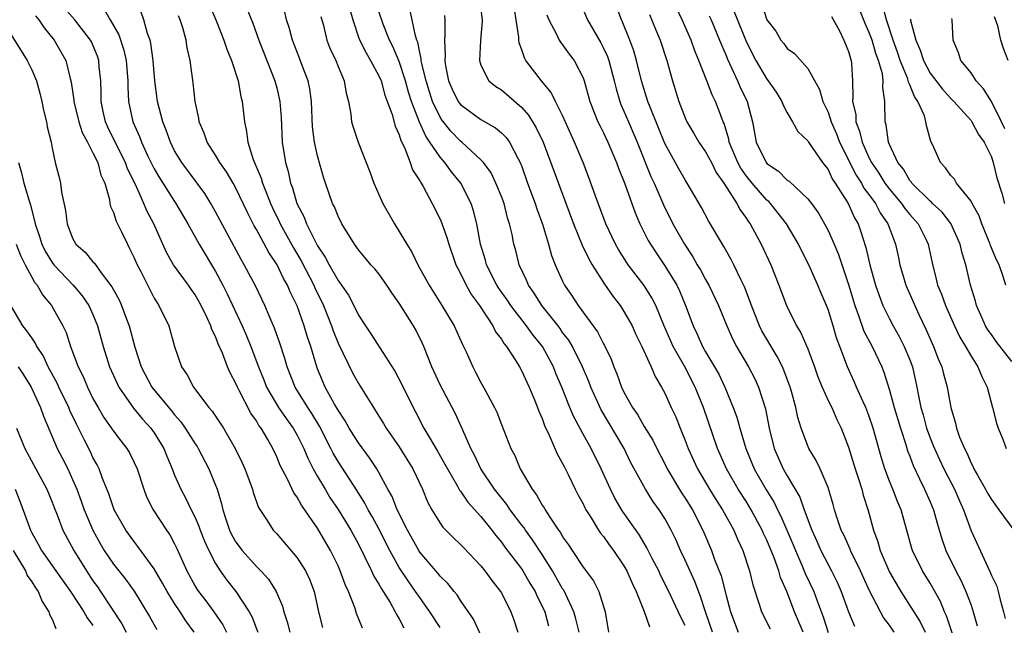
# Model space of a CAD drawing. Units: inches. Extents: x 2622000 to 2625000, y 1491000 to 1494000.
# Drawn here: x 2622588 to 2622684, y 1491892 to 1491951 of the extents above; entities that cross this region are included whole.
import ezdxf

# ---------------------------------------------------------------- set-up
doc = ezdxf.new("R2010")
doc.units = ezdxf.units.IN
doc.header["$MEASUREMENT"] = 0
doc.layers.add('LD26221491_2ft', color=212, linetype='Continuous')

msp = doc.modelspace()

# ---------------------------------------------------------------- linework, layer by layer
at = {"layer": 'LD26221491_2ft'}
for points, elevation in [([(2622606.169, 1491953), (2622607.025, 1491951), (2622607.811, 1491949), (2622608.107, 1491948.107), (2622608.574, 1491947), (2622609.206, 1491945), (2622609.472, 1491943.472), (2622609.598, 1491943), (2622609.827, 1491941), (2622610.042, 1491940.042), (2622610.158, 1491939), (2622610.699, 1491937.301), (2622611.484, 1491935.484), (2622611.618, 1491935), (2622611.99, 1491934.01), (2622612.398, 1491933), (2622612.582, 1491932.582), (2622613.238, 1491931.237), (2622613.338, 1491931), (2622614.639, 1491928.639), (2622615.386, 1491927.386), (2622616.616, 1491925), (2622616.727, 1491924.727), (2622617.571, 1491923), (2622618.36, 1491921), (2622618.517, 1491920.517), (2622619, 1491919.313), (2622620.415, 1491916.415), (2622621, 1491915.347), (2622622.46, 1491913), (2622622.684, 1491912.684), (2622623.453, 1491911.453), (2622623.708, 1491911), (2622625, 1491909.149), (2622626.337, 1491907), (2622627.26, 1491905), (2622627.768, 1491903.768), (2622628.182, 1491903), (2622629, 1491901.673), (2622629.278, 1491901.277), (2622630.279, 1491900.279), (2622631, 1491899.607), (2622631.286, 1491899.286), (2622633, 1491897.486), (2622633.393, 1491897), (2622634.06, 1491896.06), (2622634.914, 1491895), (2622635, 1491894.851), (2622635.926, 1491893), (2622636.223, 1491892.223), (2622636.626, 1491891)], 9416), ([(2622632.865, 1491953), (2622633.128, 1491951), (2622633.131, 1491950.87), (2622632.965, 1491948.966), (2622632.85, 1491947), (2622633, 1491946.545), (2622633.774, 1491945), (2622634.454, 1491944.454), (2622635, 1491944.115), (2622637, 1491942.389), (2622637.654, 1491941.654), (2622638.418, 1491940.418), (2622639.093, 1491939), (2622642.07, 1491931), (2622642.916, 1491928.916), (2622643.563, 1491927.563), (2622643.894, 1491927), (2622645.09, 1491925.09), (2622645.906, 1491923.906), (2622646.619, 1491923), (2622647, 1491922.416), (2622647.796, 1491921), (2622648.177, 1491920.177), (2622648.771, 1491919), (2622649.676, 1491917), (2622650.059, 1491916.059), (2622650.683, 1491915), (2622651, 1491914.412), (2622651.639, 1491913), (2622652.084, 1491912.084), (2622652.505, 1491911), (2622653, 1491909.793), (2622653.288, 1491909), (2622654.208, 1491907), (2622655.393, 1491905), (2622656.007, 1491904.007), (2622656.67, 1491903), (2622657.762, 1491901), (2622658.119, 1491900.119), (2622658.66, 1491899), (2622659.315, 1491897), (2622659.628, 1491895.628), (2622660.239, 1491893.761), (2622660.463, 1491893), (2622661.316, 1491891.316)], 9432), ([(2622673.476, 1491891), (2622673, 1491891.7), (2622672.436, 1491892.436), (2622672.119, 1491893), (2622671.056, 1491895.056), (2622670.419, 1491896.419), (2622670.165, 1491897), (2622669.194, 1491899), (2622669.145, 1491899.145), (2622668.527, 1491900.527), (2622668.293, 1491901), (2622667.924, 1491902.076), (2622667.632, 1491903), (2622667.505, 1491903.505), (2622667, 1491905.171), (2622666.22, 1491907), (2622665.825, 1491907.825), (2622665.118, 1491909), (2622665, 1491909.259), (2622664.353, 1491911), (2622664.029, 1491912.029), (2622663.831, 1491913), (2622663.416, 1491914.584), (2622663.29, 1491915), (2622662.678, 1491916.678), (2622662.533, 1491917), (2622662.021, 1491918.021), (2622661, 1491919.697), (2622660.521, 1491920.521), (2622660.284, 1491921), (2622659.483, 1491923), (2622659.369, 1491923.369), (2622658.816, 1491924.816), (2622658.45, 1491925.55), (2622657.772, 1491927), (2622657.515, 1491927.515), (2622656.798, 1491928.798), (2622655.292, 1491931.292), (2622654.592, 1491932.592), (2622653.209, 1491935), (2622653, 1491935.315), (2622652.386, 1491936.386), (2622651, 1491938.882), (2622650.4, 1491940.399), (2622649.561, 1491942.439), (2622649.351, 1491943), (2622648.734, 1491945), (2622648.247, 1491947), (2622647.959, 1491947.959), (2622647.578, 1491949), (2622646.846, 1491950.846), (2622646.772, 1491951), (2622646.004, 1491953)], 9440), ([(2622685, 1491917.503), (2622683.474, 1491919.474), (2622683, 1491920.149), (2622682.633, 1491920.633), (2622682.427, 1491921), (2622681.958, 1491922.042), (2622681.535, 1491923), (2622681.442, 1491923.442), (2622680.953, 1491925), (2622680.489, 1491927), (2622680.129, 1491928.129), (2622679.947, 1491929), (2622679.029, 1491931.029), (2622678.157, 1491932.157), (2622677.233, 1491933), (2622677.126, 1491933.126), (2622677, 1491933.214), (2622675.19, 1491935), (2622675.119, 1491935.119), (2622675, 1491935.25), (2622674.37, 1491936.37), (2622673.837, 1491937), (2622673, 1491938.789), (2622672.913, 1491939), (2622672.692, 1491940.692), (2622672.586, 1491941), (2622672.559, 1491943), (2622672.354, 1491944.354), (2622672.392, 1491945), (2622672.313, 1491945.687), (2622671.943, 1491947), (2622671.683, 1491947.683), (2622671.299, 1491949), (2622671, 1491949.82), (2622670.624, 1491950.624), (2622669.688, 1491953)], 9454), ([(2622621.387, 1491891.387), (2622620.826, 1491892.826), (2622620.675, 1491893.325), (2622620.015, 1491895), (2622619.685, 1491895.685), (2622619.223, 1491897), (2622619, 1491897.497), (2622618.276, 1491899), (2622617, 1491901.177), (2622615.438, 1491903.438), (2622615, 1491904.234), (2622614.668, 1491904.669), (2622614.072, 1491905.927), (2622613.34, 1491907.34), (2622613, 1491908.178), (2622612.614, 1491909), (2622612.129, 1491909.871), (2622611.458, 1491911), (2622611.257, 1491911.256), (2622611, 1491911.705), (2622610.463, 1491912.462), (2622609.326, 1491914.674), (2622609.145, 1491915), (2622609, 1491915.356), (2622608.423, 1491916.423), (2622608.18, 1491917), (2622607.67, 1491918.33), (2622607.253, 1491919.253), (2622607, 1491919.967), (2622606.657, 1491920.657), (2622606.557, 1491921), (2622606.192, 1491921.808), (2622605.608, 1491923), (2622605, 1491924.059), (2622604.603, 1491924.603), (2622604.342, 1491925), (2622602.899, 1491927), (2622602.204, 1491928.204), (2622601.837, 1491929), (2622600.956, 1491931), (2622600.285, 1491932.286), (2622599.996, 1491933), (2622599.152, 1491934.848), (2622598.385, 1491936.385), (2622598.172, 1491937), (2622597.16, 1491939), (2622596.463, 1491940.463), (2622596.225, 1491941), (2622596, 1491942), (2622595.8, 1491943), (2622595.804, 1491943.804), (2622595.768, 1491945), (2622595.617, 1491946.383), (2622595.567, 1491947), (2622595.428, 1491947.428), (2622594.844, 1491948.843), (2622594.763, 1491949), (2622593.236, 1491951), (2622592.165, 1491952.165)], 9408), ([(2622596.048, 1491952.048), (2622596.693, 1491951), (2622597.532, 1491949.532), (2622598.023, 1491948.023), (2622598.243, 1491947), (2622598.4, 1491945), (2622598.398, 1491944.397), (2622598.47, 1491943), (2622598.894, 1491941), (2622599.553, 1491939.552), (2622599.743, 1491939), (2622600.374, 1491937.626), (2622600.782, 1491936.782), (2622601, 1491936.376), (2622601.513, 1491935.513), (2622603, 1491933.183), (2622603.13, 1491933), (2622604.292, 1491931), (2622605.39, 1491929), (2622607, 1491926.335), (2622607.719, 1491925), (2622608.155, 1491924.155), (2622609.604, 1491921), (2622610.03, 1491920.03), (2622610.456, 1491919), (2622611.214, 1491917), (2622611.725, 1491915.725), (2622611.996, 1491915), (2622613.17, 1491913), (2622613.92, 1491911.92), (2622614.602, 1491911), (2622615, 1491910.311), (2622615.665, 1491909), (2622616.042, 1491908.042), (2622616.578, 1491907), (2622617, 1491906.24), (2622617.727, 1491905), (2622618.211, 1491904.211), (2622619.016, 1491903.016), (2622620.253, 1491901), (2622621, 1491899.612), (2622621.638, 1491898.361), (2622622.283, 1491897), (2622622.5, 1491896.5), (2622623, 1491895.709), (2622623.245, 1491895.245), (2622623.419, 1491895), (2622624.091, 1491893.908), (2622624.606, 1491893), (2622624.726, 1491892.726), (2622625, 1491892.297), (2622625.441, 1491891.441)], 9410), ([(2622610.083, 1491952.083), (2622610.65, 1491950.649), (2622611.257, 1491949), (2622612.824, 1491945), (2622613, 1491944.333), (2622613.313, 1491943), (2622613.435, 1491941.435), (2622613.531, 1491939), (2622613.841, 1491937), (2622614.122, 1491936.123), (2622614.352, 1491935), (2622614.537, 1491934.537), (2622614.963, 1491933), (2622615.672, 1491931.672), (2622615.916, 1491931), (2622616.83, 1491929.17), (2622617, 1491928.858), (2622617.754, 1491927.754), (2622618.129, 1491927), (2622619, 1491925.464), (2622619.351, 1491925), (2622620.015, 1491924.015), (2622620.543, 1491923), (2622621, 1491922.042), (2622621.684, 1491921), (2622622.227, 1491920.227), (2622624.566, 1491916.566), (2622625.25, 1491915.25), (2622626.348, 1491913), (2622626.584, 1491912.584), (2622627.419, 1491911), (2622627.979, 1491910.021), (2622628.75, 1491908.75), (2622629.47, 1491907.471), (2622629.709, 1491907), (2622630.704, 1491905.296), (2622630.909, 1491904.909), (2622631, 1491904.802), (2622631.723, 1491903.723), (2622633, 1491902.334), (2622634.071, 1491901), (2622634.465, 1491900.464), (2622635, 1491899.835), (2622635.344, 1491899.344), (2622637, 1491897.168), (2622637.111, 1491897), (2622637.801, 1491895.801), (2622638.295, 1491895), (2622638.506, 1491894.506), (2622639, 1491893.545), (2622639.25, 1491893), (2622639.622, 1491891.622)], 9418), ([(2622620.118, 1491952.118), (2622620.442, 1491951), (2622621.086, 1491949.085), (2622621.748, 1491947.748), (2622622.196, 1491947), (2622623, 1491945.499), (2622623.215, 1491945), (2622623.598, 1491943.598), (2622624.295, 1491941.705), (2622624.585, 1491940.585), (2622625, 1491939.71), (2622625.161, 1491939.161), (2622625.509, 1491938.491), (2622626.08, 1491937), (2622626.304, 1491936.304), (2622627, 1491935.225), (2622627.073, 1491935.074), (2622627.134, 1491935), (2622627.328, 1491934.672), (2622628.23, 1491933), (2622629, 1491931.451), (2622629.134, 1491931.134), (2622629.66, 1491929.66), (2622629.839, 1491929), (2622630.55, 1491927), (2622630.693, 1491926.693), (2622631, 1491926.134), (2622631.535, 1491925), (2622632.061, 1491924.061), (2622632.841, 1491923), (2622634.153, 1491921), (2622634.427, 1491920.427), (2622635, 1491919.693), (2622635.258, 1491919.258), (2622635.491, 1491919), (2622636.411, 1491917.588), (2622636.77, 1491917), (2622637, 1491916.585), (2622637.484, 1491915.483), (2622637.714, 1491915), (2622638.247, 1491913.753), (2622638.551, 1491913), (2622638.664, 1491912.665), (2622639, 1491911.921), (2622639.239, 1491911.239), (2622639.692, 1491910.308), (2622640.457, 1491908.457), (2622641, 1491907.537), (2622641.172, 1491907.171), (2622641.544, 1491906.456), (2622642.238, 1491905), (2622642.497, 1491904.497), (2622643, 1491903.587), (2622643.183, 1491903.183), (2622643.286, 1491903), (2622643.806, 1491902.194), (2622644.526, 1491901), (2622644.715, 1491900.715), (2622645, 1491900.369), (2622645.556, 1491899.556), (2622645.974, 1491899), (2622647, 1491897.489), (2622647.277, 1491897), (2622647.795, 1491895.795), (2622648.198, 1491895), (2622648.976, 1491893.024), (2622649.511, 1491891.511)], 9424), ([(2622655.692, 1491891), (2622655.002, 1491893), (2622654.514, 1491894.514), (2622653.954, 1491895.954), (2622653, 1491898.051), (2622652.542, 1491899), (2622652.075, 1491900.075), (2622651.628, 1491901), (2622651, 1491902.127), (2622650.447, 1491903), (2622649.841, 1491903.841), (2622649.104, 1491905), (2622647.662, 1491907.662), (2622647.013, 1491909), (2622644.785, 1491912.785), (2622643.771, 1491915), (2622643.56, 1491915.56), (2622642.947, 1491917), (2622641.952, 1491919), (2622641.604, 1491919.604), (2622641, 1491920.372), (2622640.744, 1491920.744), (2622640.547, 1491921), (2622638.948, 1491923), (2622638.218, 1491924.218), (2622637.659, 1491925), (2622637.473, 1491925.473), (2622636.753, 1491927), (2622636.4, 1491928.4), (2622636.221, 1491929), (2622636.047, 1491929.954), (2622635.81, 1491931), (2622635.604, 1491931.605), (2622635.26, 1491933), (2622635, 1491933.688), (2622634.465, 1491935), (2622633.991, 1491935.991), (2622633.243, 1491937), (2622633, 1491937.269), (2622631.138, 1491939), (2622631, 1491939.102), (2622630.065, 1491940.065), (2622629.175, 1491941.175), (2622629, 1491941.448), (2622628.265, 1491943), (2622627.949, 1491943.949), (2622627.627, 1491945), (2622627.187, 1491946.812), (2622627.156, 1491947), (2622627.152, 1491947.152), (2622627, 1491947.799), (2622626.804, 1491948.804), (2622626.722, 1491949), (2622626.592, 1491949.408), (2622626.27, 1491951), (2622626.032, 1491952.033)], 9428), ([(2622664.55, 1491891), (2622663.709, 1491893), (2622662.967, 1491895), (2622662.345, 1491896.345), (2622662.177, 1491897), (2622661.727, 1491898.273), (2622661, 1491900.022), (2622660.678, 1491900.677), (2622660.546, 1491901), (2622659.462, 1491903), (2622659, 1491903.755), (2622658.201, 1491905), (2622657.048, 1491907), (2622656.164, 1491909), (2622654.782, 1491913), (2622653.984, 1491915), (2622652.933, 1491917.067), (2622651.835, 1491919), (2622650.908, 1491921.092), (2622650.111, 1491923), (2622649.739, 1491923.739), (2622648.973, 1491924.973), (2622647.424, 1491927), (2622647.25, 1491927.25), (2622646.476, 1491928.476), (2622646.183, 1491929), (2622645.235, 1491931), (2622644.175, 1491933.824), (2622643.555, 1491935.556), (2622642.994, 1491937), (2622642.167, 1491939), (2622641, 1491941.601), (2622640.294, 1491943), (2622639.872, 1491943.872), (2622638.921, 1491945), (2622637.408, 1491947), (2622637.255, 1491947.255), (2622637, 1491948.044), (2622636.736, 1491948.736), (2622636.707, 1491949), (2622636.701, 1491949.299), (2622636.461, 1491951), (2622636.247, 1491952.247)], 9434), ([(2622643, 1491952.007), (2622643.445, 1491951), (2622644.015, 1491949.985), (2622644.741, 1491948.741), (2622645, 1491948.222), (2622645.38, 1491947.38), (2622645.509, 1491947), (2622646.047, 1491945), (2622646.226, 1491944.226), (2622646.591, 1491943), (2622646.703, 1491942.703), (2622647, 1491942.045), (2622647.435, 1491941), (2622647.921, 1491939.92), (2622648.308, 1491939), (2622649.65, 1491935.649), (2622649.951, 1491935), (2622650.681, 1491933.319), (2622650.863, 1491932.863), (2622651.797, 1491931), (2622652.936, 1491929), (2622653.767, 1491927.767), (2622654.19, 1491927), (2622654.5, 1491926.5), (2622655, 1491925.566), (2622655.327, 1491925), (2622656.272, 1491923), (2622657.078, 1491921), (2622657.674, 1491919.674), (2622658.036, 1491919), (2622659.201, 1491917), (2622659.812, 1491915.812), (2622660.19, 1491915), (2622660.872, 1491912.872), (2622661.227, 1491911), (2622661.725, 1491909), (2622662.61, 1491907), (2622663, 1491906.304), (2622664.229, 1491904.229), (2622664.665, 1491903), (2622665.407, 1491901), (2622665.907, 1491899.907), (2622666.298, 1491899), (2622667, 1491897.633), (2622667.347, 1491897), (2622667.893, 1491895.893), (2622668.285, 1491895), (2622669.001, 1491893.001), (2622669.589, 1491891.589)], 9438), ([(2622680.449, 1491887), (2622678.605, 1491892.606), (2622678.413, 1491893), (2622677.994, 1491893.994), (2622677, 1491895.788), (2622676.254, 1491897), (2622675.276, 1491899), (2622675.207, 1491899.207), (2622674.161, 1491903), (2622673.8, 1491903.799), (2622673.343, 1491905), (2622673, 1491905.807), (2622672.544, 1491907), (2622672.187, 1491908.187), (2622671.424, 1491911), (2622671, 1491912.244), (2622670.704, 1491913), (2622670.431, 1491913.569), (2622669.786, 1491915), (2622669.558, 1491915.558), (2622668.895, 1491917), (2622668.153, 1491919), (2622667.827, 1491919.827), (2622667.489, 1491921), (2622667, 1491922.603), (2622666.847, 1491923), (2622666.293, 1491924.293), (2622666.009, 1491925), (2622665.12, 1491927), (2622664.403, 1491928.403), (2622664.116, 1491929), (2622662.926, 1491931), (2622662.092, 1491932.092), (2622661.356, 1491933), (2622661.186, 1491933.186), (2622661, 1491933.337), (2622659.566, 1491935), (2622659, 1491935.684), (2622658.441, 1491936.441), (2622658.148, 1491937), (2622657.321, 1491939), (2622657.281, 1491939.281), (2622656.818, 1491940.818), (2622656.725, 1491941), (2622656.546, 1491941.455), (2622655.97, 1491943), (2622655.638, 1491943.638), (2622655.137, 1491945), (2622654.344, 1491947), (2622653.947, 1491947.947), (2622653.572, 1491949), (2622652.707, 1491951), (2622652.161, 1491952.161)], 9444), ([(2622660.523, 1491952.522), (2622661, 1491950.987), (2622661.876, 1491949.875), (2622662.359, 1491949), (2622662.657, 1491948.657), (2622663, 1491948.18), (2622663.697, 1491947.697), (2622665, 1491946.233), (2622666.172, 1491944.172), (2622666.488, 1491943), (2622667, 1491941.927), (2622667.308, 1491941), (2622667.818, 1491939.818), (2622668.126, 1491939), (2622669.757, 1491935.757), (2622670.26, 1491935), (2622670.509, 1491934.509), (2622671, 1491933.89), (2622671.641, 1491933), (2622672.086, 1491932.086), (2622672.854, 1491931), (2622673, 1491930.571), (2622673.587, 1491929), (2622673.846, 1491927.846), (2622674.016, 1491927), (2622674.615, 1491925), (2622675.886, 1491922.114), (2622676.605, 1491920.605), (2622677.307, 1491919), (2622677.787, 1491917.787), (2622678.126, 1491917), (2622678.3, 1491916.3), (2622678.662, 1491915), (2622679.004, 1491913), (2622679.473, 1491911.473), (2622679.58, 1491911), (2622679.879, 1491910.121), (2622680.343, 1491909), (2622680.575, 1491908.575), (2622681, 1491907.549), (2622681.2, 1491907.2), (2622681.277, 1491907), (2622681.619, 1491906.381), (2622682.431, 1491905), (2622682.627, 1491904.628), (2622683, 1491904.013), (2622683.72, 1491903), (2622685.177, 1491901)], 9450), ([(2622684.396, 1491925), (2622684.142, 1491925.858), (2622683.76, 1491927), (2622683.484, 1491927.484), (2622682.894, 1491928.894), (2622682.863, 1491929), (2622682.042, 1491931), (2622681.785, 1491931.785), (2622681.102, 1491933), (2622681, 1491933.211), (2622679.59, 1491935), (2622679.374, 1491935.374), (2622679, 1491935.77), (2622678.497, 1491936.497), (2622677.992, 1491937), (2622677.228, 1491938.772), (2622677.076, 1491939.076), (2622676.637, 1491940.637), (2622676.587, 1491941), (2622676.434, 1491941.566), (2622675.803, 1491943), (2622675.464, 1491943.464), (2622675, 1491944.613), (2622674.87, 1491944.87), (2622674.856, 1491945), (2622674.794, 1491945.206), (2622674.067, 1491947), (2622673.807, 1491947.807), (2622673.386, 1491949), (2622672.722, 1491951), (2622672.365, 1491952.365)], 9456), ([(2622589.374, 1491951.374), (2622589.691, 1491951), (2622590.212, 1491950.212), (2622591.201, 1491949), (2622591.864, 1491947.864), (2622592.334, 1491947), (2622592.772, 1491945.229), (2622592.873, 1491944.873), (2622593.111, 1491943.111), (2622593.114, 1491943), (2622593.608, 1491941), (2622593.954, 1491939.954), (2622594.473, 1491939), (2622595, 1491937.97), (2622595.465, 1491937), (2622595.771, 1491935.771), (2622596.145, 1491935), (2622596.612, 1491933.388), (2622596.662, 1491933), (2622596.717, 1491932.717), (2622597, 1491932.116), (2622597.259, 1491931.259), (2622597.779, 1491930.221), (2622598.365, 1491929), (2622598.593, 1491928.593), (2622599, 1491927.737), (2622599.317, 1491927), (2622599.674, 1491926.326), (2622600.556, 1491924.556), (2622601, 1491923.736), (2622601.271, 1491923.271), (2622601.466, 1491923), (2622602.423, 1491921), (2622603, 1491918.987), (2622603.684, 1491917), (2622604.221, 1491916.221), (2622604.849, 1491915), (2622606.358, 1491913), (2622606.665, 1491912.665), (2622607.469, 1491911.469), (2622607.773, 1491911), (2622608.93, 1491909), (2622609.607, 1491907.607), (2622609.875, 1491907), (2622610.625, 1491905), (2622610.7, 1491904.7), (2622611.209, 1491903.209), (2622612.063, 1491901.937), (2622612.66, 1491901), (2622613, 1491900.637), (2622615, 1491898.277), (2622615.812, 1491897), (2622616.208, 1491896.208), (2622616.678, 1491895), (2622617.09, 1491893), (2622617.468, 1491891.468)], 9406), ([(2622629, 1491891.475), (2622628.004, 1491893), (2622627, 1491894.392), (2622626.595, 1491895), (2622625.924, 1491895.924), (2622625, 1491897.333), (2622624.072, 1491899), (2622623, 1491901.142), (2622622.342, 1491902.342), (2622621.959, 1491903), (2622621.635, 1491903.635), (2622620.86, 1491904.86), (2622619, 1491907.718), (2622618.527, 1491908.527), (2622618.303, 1491909), (2622617.187, 1491911.187), (2622616.43, 1491912.431), (2622616.039, 1491913), (2622614.806, 1491915), (2622614.026, 1491917), (2622613.806, 1491917.806), (2622613.317, 1491919.316), (2622612.792, 1491920.792), (2622612.451, 1491921.549), (2622611.845, 1491923), (2622610.917, 1491924.917), (2622609.805, 1491927), (2622609.503, 1491927.503), (2622607, 1491932.194), (2622606.548, 1491933), (2622605.963, 1491933.962), (2622605.12, 1491935.12), (2622603.691, 1491937), (2622603, 1491938.157), (2622602.579, 1491939), (2622602.181, 1491940.181), (2622601.854, 1491941), (2622601.328, 1491943), (2622601.044, 1491945), (2622600.884, 1491947), (2622600.669, 1491948.669), (2622600.586, 1491949), (2622600.355, 1491949.645), (2622599.995, 1491951), (2622599.726, 1491951.726)], 9412), ([(2622633.757, 1491889), (2622632.27, 1491892.27), (2622631, 1491894.116), (2622630.665, 1491894.665), (2622630.371, 1491895), (2622629.768, 1491895.768), (2622629, 1491896.49), (2622628.783, 1491896.783), (2622627, 1491898.844), (2622626.9, 1491899), (2622625.801, 1491901), (2622624.8, 1491903), (2622624.291, 1491904.291), (2622623.882, 1491905), (2622623, 1491906.644), (2622622.793, 1491907), (2622622.089, 1491908.089), (2622621, 1491909.539), (2622620.096, 1491911), (2622619.703, 1491911.703), (2622619, 1491912.745), (2622618.658, 1491913.341), (2622617.752, 1491915), (2622617, 1491916.812), (2622616.926, 1491917), (2622616.334, 1491919), (2622615.99, 1491919.99), (2622615.696, 1491921), (2622615, 1491922.985), (2622614.326, 1491924.326), (2622614.053, 1491925), (2622613.662, 1491925.662), (2622613.037, 1491927), (2622612.21, 1491928.21), (2622611, 1491930.463), (2622610.8, 1491930.8), (2622610.119, 1491932.119), (2622609, 1491934.51), (2622608.727, 1491935), (2622608.09, 1491936.09), (2622607.437, 1491937), (2622607, 1491937.743), (2622606.17, 1491939), (2622605.89, 1491939.89), (2622605.399, 1491941), (2622605.36, 1491941.36), (2622605.013, 1491943), (2622604.818, 1491944.818), (2622604.531, 1491947), (2622604.227, 1491948.227), (2622604.129, 1491949), (2622603.793, 1491950.207), (2622603.525, 1491951), (2622603.362, 1491951.362)], 9414), ([(2622642.616, 1491891), (2622642.302, 1491892.302), (2622642.093, 1491893), (2622641.103, 1491895.103), (2622641, 1491895.25), (2622640.003, 1491897), (2622639, 1491898.621), (2622638.053, 1491900.053), (2622637.356, 1491901), (2622637.219, 1491901.219), (2622637, 1491901.488), (2622635.863, 1491903), (2622635.526, 1491903.526), (2622634.336, 1491905), (2622632.992, 1491907), (2622632.352, 1491908.352), (2622632.004, 1491909), (2622631.211, 1491910.789), (2622631.091, 1491911.091), (2622630.465, 1491912.464), (2622629, 1491915.245), (2622628.187, 1491917), (2622627.399, 1491919), (2622627.277, 1491919.277), (2622626.609, 1491920.609), (2622626.391, 1491921), (2622625, 1491923.235), (2622624.256, 1491924.256), (2622623.772, 1491925), (2622623, 1491926.09), (2622622.6, 1491926.6), (2622622.225, 1491927), (2622621.672, 1491927.672), (2622621, 1491928.445), (2622620.78, 1491928.78), (2622620.599, 1491929), (2622619.385, 1491931), (2622619, 1491931.76), (2622618.656, 1491932.656), (2622618.47, 1491933), (2622617.764, 1491935), (2622617.578, 1491935.578), (2622617, 1491937.654), (2622616.705, 1491939), (2622616.498, 1491940.498), (2622616.391, 1491943), (2622616.229, 1491944.229), (2622616.068, 1491945), (2622615.494, 1491946.506), (2622615.234, 1491947.234), (2622614.554, 1491949), (2622614.231, 1491950.231), (2622613.97, 1491951), (2622613.783, 1491951.783)], 9420), ([(2622617.319, 1491951.319), (2622617.563, 1491950.437), (2622617.916, 1491949), (2622618.214, 1491948.214), (2622618.777, 1491947), (2622619, 1491946.423), (2622619.618, 1491945), (2622619.792, 1491943.792), (2622620.018, 1491943), (2622620.24, 1491941.759), (2622620.314, 1491941), (2622620.476, 1491940.476), (2622620.965, 1491939), (2622622.109, 1491936.109), (2622622.505, 1491935), (2622623.394, 1491933), (2622624.522, 1491931), (2622625, 1491930.261), (2622625.726, 1491929), (2622626.214, 1491928.214), (2622626.806, 1491927), (2622627.911, 1491925), (2622629.177, 1491923), (2622630.37, 1491921), (2622631.18, 1491919.18), (2622631.282, 1491919), (2622631.539, 1491918.461), (2622632.2, 1491917), (2622632.481, 1491916.481), (2622633, 1491915.455), (2622633.26, 1491915), (2622634.324, 1491913), (2622634.543, 1491912.543), (2622635, 1491911.34), (2622635.923, 1491909), (2622636.302, 1491908.302), (2622636.829, 1491907), (2622638.002, 1491905), (2622638.451, 1491904.451), (2622639, 1491903.437), (2622639.18, 1491903.18), (2622639.274, 1491903), (2622639.736, 1491902.264), (2622640.602, 1491901), (2622640.774, 1491900.774), (2622641, 1491900.358), (2622641.569, 1491899.569), (2622641.92, 1491899), (2622643, 1491897.364), (2622644.021, 1491896.021), (2622644.56, 1491895), (2622645.152, 1491893), (2622645.506, 1491891)], 9422), ([(2622653, 1491891.659), (2622652.549, 1491892.549), (2622651.415, 1491895), (2622650.6, 1491896.6), (2622650.413, 1491897), (2622649.772, 1491898.228), (2622649.258, 1491899.258), (2622648.517, 1491900.517), (2622646.87, 1491902.87), (2622646.127, 1491904.127), (2622645.678, 1491905), (2622644.769, 1491907), (2622643.779, 1491909), (2622643, 1491910.402), (2622642.092, 1491912.092), (2622641.716, 1491913), (2622640.922, 1491915), (2622640.348, 1491916.348), (2622640.093, 1491917), (2622639.016, 1491919), (2622638.106, 1491920.106), (2622637.47, 1491921), (2622635.913, 1491923), (2622635.555, 1491923.555), (2622634.73, 1491924.73), (2622634.561, 1491925), (2622633.555, 1491927), (2622633.441, 1491927.441), (2622632.968, 1491929), (2622632.605, 1491931), (2622632.284, 1491932.284), (2622632.051, 1491933), (2622631.03, 1491935), (2622630.112, 1491936.112), (2622629.472, 1491937), (2622629, 1491937.529), (2622628.007, 1491939), (2622627.59, 1491939.59), (2622626.972, 1491940.972), (2622626.21, 1491943), (2622625.916, 1491943.916), (2622625.612, 1491945), (2622625, 1491946.891), (2622624.378, 1491948.378), (2622624.046, 1491949), (2622623.427, 1491950.572), (2622623, 1491951.809)], 9426), ([(2622629.416, 1491951.416), (2622629.459, 1491951), (2622629.47, 1491949.47), (2622629.427, 1491949), (2622629.488, 1491947.488), (2622629.451, 1491947), (2622629.534, 1491946.466), (2622629.83, 1491945), (2622630.185, 1491944.185), (2622630.764, 1491943), (2622630.857, 1491942.856), (2622631, 1491942.679), (2622633, 1491941.233), (2622634.421, 1491940.421), (2622635, 1491939.912), (2622635.459, 1491939.459), (2622635.787, 1491939), (2622636.644, 1491937.356), (2622636.851, 1491937), (2622637, 1491936.621), (2622637.563, 1491935), (2622638.305, 1491933), (2622638.468, 1491932.468), (2622639.031, 1491930.969), (2622639.62, 1491929), (2622639.912, 1491927.912), (2622640.276, 1491927), (2622641, 1491925.386), (2622641.192, 1491925), (2622641.93, 1491923.93), (2622642.515, 1491923), (2622644.412, 1491920.412), (2622645, 1491919.237), (2622645.089, 1491919.089), (2622645.742, 1491917.742), (2622646.011, 1491917), (2622646.314, 1491916.314), (2622646.77, 1491915), (2622647, 1491914.527), (2622647.852, 1491913), (2622648.325, 1491912.325), (2622649, 1491911.156), (2622649.826, 1491909.826), (2622650.216, 1491909), (2622651, 1491907.508), (2622651.252, 1491907), (2622652.653, 1491904.653), (2622653, 1491904.145), (2622653.715, 1491903), (2622654.746, 1491901), (2622655.567, 1491899), (2622655.872, 1491898.128), (2622656.513, 1491896.513), (2622657, 1491894.593), (2622657.43, 1491893), (2622658.193, 1491891)], 9430), ([(2622639.461, 1491951.461), (2622639.638, 1491951), (2622640.403, 1491949.597), (2622640.668, 1491949), (2622640.791, 1491948.791), (2622641, 1491948.538), (2622641.637, 1491947.637), (2622642.119, 1491947), (2622643, 1491945.295), (2622643.106, 1491945), (2622643.664, 1491943), (2622644.461, 1491941), (2622644.628, 1491940.628), (2622645, 1491939.909), (2622645.433, 1491939), (2622646.269, 1491937), (2622646.457, 1491936.457), (2622647.076, 1491934.923), (2622648.091, 1491932.092), (2622648.566, 1491931), (2622649.381, 1491929.381), (2622649.601, 1491929), (2622650.151, 1491928.151), (2622651, 1491926.904), (2622652.172, 1491925), (2622652.446, 1491924.446), (2622653.046, 1491923), (2622653.776, 1491921), (2622654.186, 1491920.186), (2622654.7, 1491919), (2622655, 1491918.474), (2622655.887, 1491917), (2622656.285, 1491916.285), (2622656.888, 1491915), (2622657.716, 1491913), (2622658.063, 1491912.063), (2622658.356, 1491911), (2622658.953, 1491909), (2622659.77, 1491907), (2622660.9, 1491905), (2622661.709, 1491903.709), (2622662.05, 1491903), (2622662.378, 1491902.378), (2622663.57, 1491899.57), (2622663.793, 1491899), (2622664.44, 1491897.559), (2622664.765, 1491896.765), (2622665.603, 1491895), (2622665.927, 1491894.073), (2622666.515, 1491892.515), (2622667.018, 1491890.982)], 9436), ([(2622649.511, 1491951.511), (2622650.083, 1491950.083), (2622650.541, 1491949), (2622651.206, 1491947), (2622651.748, 1491945), (2622652.369, 1491943), (2622653, 1491941.373), (2622653.168, 1491941), (2622653.854, 1491939.854), (2622654.342, 1491939), (2622655, 1491938.069), (2622655.566, 1491937), (2622656.036, 1491936.036), (2622656.775, 1491935), (2622658.05, 1491933), (2622658.374, 1491932.374), (2622659, 1491931.518), (2622659.198, 1491931.199), (2622659.352, 1491931), (2622660.453, 1491929), (2622661.396, 1491927), (2622662.185, 1491925), (2622662.914, 1491923), (2622663.913, 1491921), (2622664.338, 1491920.338), (2622665, 1491918.75), (2622665.658, 1491917), (2622666.007, 1491916.007), (2622666.417, 1491915), (2622667, 1491913.704), (2622667.352, 1491913), (2622667.851, 1491911.851), (2622668.271, 1491911), (2622669, 1491909.137), (2622669.662, 1491907), (2622669.987, 1491906.013), (2622670.289, 1491905), (2622670.427, 1491904.427), (2622670.908, 1491902.907), (2622671.432, 1491901), (2622671.863, 1491899.863), (2622672.086, 1491899), (2622673, 1491896.896), (2622674.108, 1491895), (2622676.017, 1491892.017), (2622676.494, 1491891)], 9442), ([(2622655.365, 1491951.365), (2622655.548, 1491951), (2622656.378, 1491949), (2622656.543, 1491948.543), (2622657, 1491947.487), (2622657.135, 1491947.135), (2622658.134, 1491945), (2622658.392, 1491944.392), (2622659.077, 1491943), (2622659.603, 1491941), (2622659.962, 1491939), (2622660.928, 1491937), (2622661, 1491936.913), (2622662.148, 1491936.148), (2622663, 1491935.277), (2622663.175, 1491935.175), (2622665, 1491933.468), (2622665.36, 1491933), (2622666.051, 1491932.051), (2622666.658, 1491931), (2622667, 1491930.348), (2622667.599, 1491929), (2622668.015, 1491928.015), (2622669, 1491925.058), (2622669.603, 1491923), (2622669.982, 1491922.018), (2622670.503, 1491920.503), (2622671.314, 1491919), (2622672.259, 1491917), (2622672.474, 1491916.474), (2622673, 1491914.709), (2622673.465, 1491913), (2622674.08, 1491911), (2622674.608, 1491909.392), (2622674.782, 1491908.782), (2622675, 1491908.23), (2622675.323, 1491907.323), (2622675.964, 1491906.036), (2622676.457, 1491905), (2622677, 1491903.757), (2622677.312, 1491903), (2622677.678, 1491901.678), (2622678.137, 1491900.137), (2622678.54, 1491899), (2622679.521, 1491897), (2622680.033, 1491896.033), (2622680.505, 1491895), (2622681, 1491893.636), (2622681.222, 1491893), (2622681.612, 1491891.612)], 9446), ([(2622657.786, 1491951.786), (2622659, 1491948.797), (2622659.928, 1491947), (2622661, 1491945.17), (2622661.138, 1491945), (2622661.898, 1491943.897), (2622662.475, 1491943), (2622662.611, 1491942.612), (2622663, 1491941.862), (2622663.528, 1491941), (2622664.04, 1491940.04), (2622665, 1491939.147), (2622665.083, 1491939), (2622666.461, 1491937), (2622667, 1491936.314), (2622667.413, 1491935.413), (2622667.702, 1491935), (2622668.954, 1491933), (2622669.587, 1491931.587), (2622669.934, 1491931), (2622670.219, 1491930.219), (2622670.694, 1491928.694), (2622671.093, 1491927), (2622671.654, 1491925), (2622671.986, 1491923.986), (2622672.371, 1491923), (2622673, 1491921.705), (2622673.364, 1491921), (2622673.964, 1491919.964), (2622674.454, 1491919), (2622675, 1491917.675), (2622675.255, 1491917), (2622675.705, 1491915), (2622675.849, 1491914.151), (2622676.088, 1491913), (2622676.302, 1491912.302), (2622676.644, 1491911), (2622677, 1491910.039), (2622677.304, 1491909.304), (2622677.412, 1491909), (2622677.905, 1491907.905), (2622678.332, 1491907), (2622679.37, 1491905), (2622679.855, 1491903.855), (2622680.27, 1491903), (2622681, 1491900.945), (2622682.638, 1491897.362), (2622682.886, 1491896.886), (2622683, 1491896.567), (2622683.521, 1491895.521), (2622683.66, 1491895), (2622683.836, 1491894.164), (2622684.191, 1491893), (2622684.352, 1491892.352)], 9448), ([(2622667.317, 1491951.317), (2622668.106, 1491949.894), (2622668.541, 1491949), (2622669, 1491947.883), (2622669.186, 1491947.186), (2622669.263, 1491947), (2622669.301, 1491946.699), (2622669.397, 1491945), (2622669.418, 1491943.418), (2622669.391, 1491943), (2622669.702, 1491941.702), (2622669.718, 1491941), (2622670.088, 1491940.088), (2622670.33, 1491939), (2622671, 1491937.495), (2622671.245, 1491937), (2622671.961, 1491935.961), (2622672.55, 1491935), (2622673, 1491934.395), (2622674.188, 1491933), (2622674.506, 1491932.506), (2622675, 1491931.912), (2622675.822, 1491931), (2622676.64, 1491929.36), (2622676.812, 1491929), (2622677.176, 1491927.176), (2622677.595, 1491925.595), (2622677.727, 1491925), (2622678.108, 1491924.108), (2622678.492, 1491923), (2622679.369, 1491921), (2622679.898, 1491919.899), (2622680.468, 1491919), (2622681, 1491918.042), (2622681.668, 1491917), (2622682.041, 1491916.041), (2622682.563, 1491915), (2622683.1, 1491913), (2622683.488, 1491911.488), (2622683.647, 1491911), (2622684.1, 1491909.9), (2622684.43, 1491909)], 9452), ([(2622675.066, 1491951.066), (2622675.082, 1491950.918), (2622675.606, 1491949), (2622676.03, 1491948.03), (2622676.33, 1491947), (2622677, 1491945.765), (2622678.206, 1491944.206), (2622679, 1491943.316), (2622679.314, 1491943), (2622681, 1491941.11), (2622681.081, 1491941), (2622681.738, 1491939.738), (2622682.273, 1491939), (2622683, 1491937.55), (2622683.176, 1491937), (2622683.514, 1491935.514), (2622684, 1491934), (2622684.264, 1491933)], 9458), ([(2622684.305, 1491940.305), (2622683.996, 1491941), (2622683, 1491943), (2622682.235, 1491944.235), (2622681.516, 1491945), (2622681, 1491945.785), (2622680.009, 1491947), (2622679.761, 1491947.761), (2622679.235, 1491949), (2622679.138, 1491951), (2622679.108, 1491951.108)], 9460), ([(2622684.635, 1491947), (2622684.177, 1491948.177), (2622683.924, 1491949), (2622683.609, 1491950.391), (2622683.289, 1491951.289)], 9462), ([(2622587, 1491949.501), (2622588.567, 1491947), (2622589, 1491946.081), (2622589.455, 1491945), (2622589.802, 1491943.802), (2622589.99, 1491943), (2622590.153, 1491942.153), (2622590.456, 1491941), (2622590.518, 1491940.518), (2622590.896, 1491939), (2622591, 1491938.407), (2622591.309, 1491937), (2622591.66, 1491935.661), (2622591.808, 1491935), (2622591.902, 1491934.098), (2622592.314, 1491932.314), (2622592.467, 1491931), (2622593, 1491929.584), (2622593.326, 1491929), (2622594.224, 1491928.224), (2622595, 1491927.271), (2622595.134, 1491927.134), (2622595.79, 1491926.21), (2622596.847, 1491924.847), (2622597, 1491924.537), (2622597.55, 1491923.55), (2622597.794, 1491923), (2622598.239, 1491921.762), (2622598.532, 1491921), (2622599.091, 1491918.909), (2622599.711, 1491917), (2622600.752, 1491915), (2622602.683, 1491912.683), (2622603, 1491912.278), (2622603.607, 1491911.607), (2622604.025, 1491911), (2622605, 1491909.45), (2622605.189, 1491909.189), (2622605.3, 1491909), (2622606.336, 1491907), (2622607, 1491905.406), (2622607.156, 1491905), (2622607.585, 1491903.585), (2622607.707, 1491903), (2622608.037, 1491901.963), (2622608.366, 1491901), (2622608.569, 1491900.569), (2622609, 1491899.821), (2622609.61, 1491899), (2622611, 1491897.445), (2622611.442, 1491897), (2622612.18, 1491896.18), (2622612.947, 1491895), (2622613.562, 1491893.562), (2622613.698, 1491893), (2622614.026, 1491892.026), (2622614.285, 1491891)], 9404), ([(2622587.707, 1491937), (2622588.001, 1491936.001), (2622588.243, 1491935), (2622588.745, 1491933.255), (2622588.869, 1491932.869), (2622589, 1491932.302), (2622589.284, 1491931.284), (2622589.326, 1491931), (2622589.762, 1491929.763), (2622589.981, 1491929), (2622590.323, 1491928.322), (2622591, 1491927.2), (2622591.153, 1491927), (2622593.054, 1491925), (2622593.943, 1491923.943), (2622594.584, 1491923), (2622595, 1491922.106), (2622595.455, 1491921), (2622596, 1491919), (2622596.631, 1491917), (2622597.356, 1491915.356), (2622597.534, 1491915), (2622598.954, 1491912.955), (2622599.865, 1491911.865), (2622600.678, 1491911), (2622601, 1491910.539), (2622601.946, 1491909), (2622602.238, 1491908.237), (2622602.762, 1491907), (2622603, 1491906.399), (2622603.608, 1491905), (2622604.105, 1491904.105), (2622604.616, 1491903), (2622605, 1491902.239), (2622605.377, 1491901.377), (2622605.498, 1491901), (2622605.919, 1491899.919), (2622606.345, 1491899), (2622607, 1491897.718), (2622607.459, 1491897), (2622608.105, 1491896.105), (2622609, 1491894.998), (2622610.304, 1491893), (2622610.552, 1491892.552), (2622611.147, 1491891)], 9402), ([(2622587.482, 1491929), (2622587.902, 1491927.902), (2622588.357, 1491927), (2622589, 1491925.781), (2622589.281, 1491925.28), (2622589.529, 1491925), (2622590.049, 1491924.049), (2622590.934, 1491923), (2622592.04, 1491921), (2622592.362, 1491920.362), (2622592.803, 1491919), (2622593.543, 1491917), (2622594.033, 1491916.033), (2622594.459, 1491915), (2622595, 1491913.897), (2622595.493, 1491913), (2622596.048, 1491912.047), (2622597, 1491910.681), (2622597.73, 1491909.731), (2622598.314, 1491909), (2622598.57, 1491908.569), (2622599, 1491907.702), (2622599.314, 1491907), (2622599.971, 1491905), (2622600.258, 1491904.258), (2622600.907, 1491903), (2622602.207, 1491901), (2622602.532, 1491900.532), (2622603, 1491899.652), (2622603.214, 1491899.214), (2622604.186, 1491897), (2622605, 1491895.52), (2622605.194, 1491895.194), (2622605.327, 1491895), (2622606.064, 1491894.064), (2622606.848, 1491893), (2622607.729, 1491891.729), (2622608.088, 1491891)], 9400), ([(2622604.926, 1491891), (2622604.103, 1491892.103), (2622603.532, 1491893), (2622603, 1491893.797), (2622602.258, 1491895), (2622601.816, 1491895.816), (2622601, 1491897.202), (2622599.402, 1491899.402), (2622599, 1491899.903), (2622598.214, 1491901), (2622597.08, 1491903), (2622597, 1491903.198), (2622596.552, 1491904.552), (2622595.938, 1491906.062), (2622595.607, 1491907), (2622595.405, 1491907.405), (2622595, 1491908.124), (2622594.724, 1491908.724), (2622594.179, 1491909.82), (2622593.373, 1491911.373), (2622592.729, 1491912.729), (2622592.625, 1491913), (2622591.661, 1491915), (2622591.459, 1491915.459), (2622590.622, 1491917), (2622590.113, 1491918.113), (2622589.502, 1491919), (2622589.35, 1491919.35), (2622589, 1491919.832), (2622588.537, 1491920.538), (2622588.129, 1491921), (2622586.946, 1491923)], 9398), ([(2622587.674, 1491917), (2622588.204, 1491916.204), (2622588.946, 1491915), (2622589.869, 1491913), (2622590.148, 1491912.148), (2622591.509, 1491909), (2622592.021, 1491908.021), (2622592.528, 1491907), (2622593, 1491905.969), (2622593.405, 1491905), (2622593.842, 1491903.842), (2622594.134, 1491903), (2622594.988, 1491901), (2622595.7, 1491899.7), (2622596.112, 1491899), (2622597, 1491897.66), (2622598.19, 1491896.19), (2622599.026, 1491895.026), (2622600.539, 1491892.539), (2622601.262, 1491891.262)], 9396), ([(2622587.513, 1491911), (2622588.34, 1491909), (2622590.495, 1491905), (2622591, 1491903.747), (2622591.202, 1491903.202), (2622591.493, 1491902.507), (2622592.06, 1491901), (2622593.138, 1491899), (2622594.356, 1491897), (2622595, 1491896.044), (2622595.44, 1491895.44), (2622595.737, 1491895), (2622597.821, 1491891.821), (2622598.249, 1491891)], 9394), ([(2622587.375, 1491905), (2622587.845, 1491903.845), (2622588.875, 1491901), (2622589, 1491900.75), (2622589.639, 1491899.639), (2622589.965, 1491899), (2622591.353, 1491897), (2622592.797, 1491895), (2622594.116, 1491893), (2622594.424, 1491892.424), (2622595, 1491891.653)], 9392), ([(2622587.179, 1491899), (2622588.377, 1491897), (2622588.561, 1491896.561), (2622589, 1491895.932), (2622589.356, 1491895.356), (2622589.625, 1491895), (2622590.008, 1491894.008), (2622590.684, 1491893), (2622590.75, 1491892.75), (2622591, 1491892.287), (2622591.372, 1491891.372)], 9390)]:
    msp.add_lwpolyline(points, dxfattribs=dict(at, elevation=elevation))

doc.saveas('drawing.dxf')
